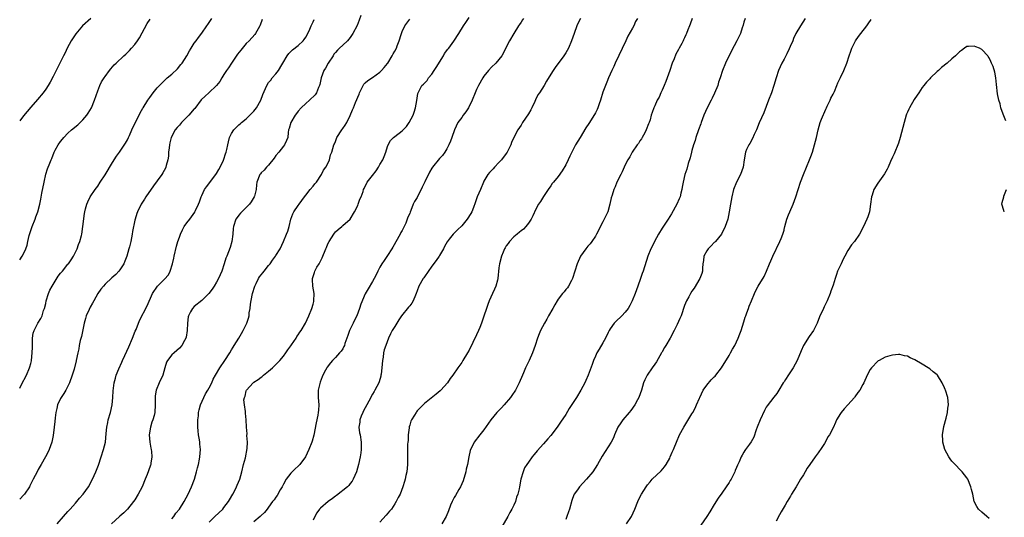
# Model space of a CAD drawing. Units: inches. Extents: x 2580000 to 2583000, y 1530000 to 1533000.
# Drawn here: x 2580000 to 2580265, y 1531789 to 1531923 of the extents above; entities that cross this region are included whole.
import ezdxf

# ---------------------------------------------------------------- set-up
doc = ezdxf.new("R2010")
doc.units = ezdxf.units.IN
doc.header["$MEASUREMENT"] = 0
doc.layers.add('LD25801530_10ft', color=93, linetype='Continuous')

msp = doc.modelspace()

# ---------------------------------------------------------------- linework, layer by layer
at = {"layer": 'LD25801530_10ft'}
for points, elevation in [([(2580019.16, 1531923), (2580016.95, 1531921.05), (2580015.08, 1531918.92), (2580013.89, 1531917), (2580012.79, 1531915), (2580012.2, 1531913.8), (2580011.78, 1531913), (2580011, 1531911.36), (2580009, 1531907.39), (2580008.16, 1531905.84), (2580007.66, 1531905), (2580007, 1531904), (2580006.31, 1531903), (2580004.79, 1531901.21), (2580003, 1531899.18), (2580002.02, 1531897.98), (2580001, 1531896.79), (2580000, 1531895.5)], 7820), ([(2580000, 1531823.55), (2580000.53, 1531824.53), (2580001.81, 1531827), (2580002.68, 1531829), (2580002.76, 1531829.24), (2580003, 1531830.19), (2580003.16, 1531830.84), (2580003.19, 1531831), (2580003.39, 1531833), (2580003.42, 1531834.58), (2580003.44, 1531835), (2580003.49, 1531835.49), (2580003.48, 1531837), (2580003.67, 1531838.33), (2580003.88, 1531839), (2580004.9, 1531841), (2580005.7, 1531842.3), (2580006.01, 1531843), (2580006.44, 1531844.44), (2580006.66, 1531845), (2580007, 1531846.31), (2580007.13, 1531847), (2580007.73, 1531849), (2580008.11, 1531849.89), (2580008.71, 1531851), (2580010.36, 1531853.64), (2580011, 1531854.44), (2580011.49, 1531855), (2580013, 1531856.85), (2580013.14, 1531857), (2580013.9, 1531858.1), (2580014.49, 1531859), (2580015, 1531860.08), (2580015.48, 1531861), (2580015.86, 1531862.14), (2580016.22, 1531863), (2580016.61, 1531864.61), (2580016.69, 1531865), (2580016.99, 1531867), (2580017.45, 1531870.54), (2580017.54, 1531871), (2580017.76, 1531871.76), (2580018.04, 1531873), (2580018.33, 1531873.67), (2580018.99, 1531875), (2580020.29, 1531877), (2580021, 1531877.89), (2580021.71, 1531879), (2580023, 1531880.91), (2580025, 1531884.23), (2580026.08, 1531885.92), (2580026.86, 1531887), (2580028.52, 1531889.48), (2580029, 1531890.35), (2580029.33, 1531891), (2580029.55, 1531891.55), (2580030.22, 1531893), (2580031.05, 1531894.95), (2580032.13, 1531897), (2580032.41, 1531897.59), (2580033.15, 1531898.85), (2580033.26, 1531899), (2580034.52, 1531901), (2580035, 1531901.7), (2580035.93, 1531903), (2580037, 1531904.31), (2580037.61, 1531905), (2580038.33, 1531905.67), (2580039, 1531906.35), (2580039.72, 1531907), (2580041, 1531908.06), (2580042.5, 1531909.5), (2580043.41, 1531910.59), (2580043.72, 1531911), (2580045.01, 1531913), (2580045.73, 1531914.27), (2580046.2, 1531915), (2580047, 1531916.32), (2580047.48, 1531917), (2580048.14, 1531917.86), (2580049, 1531919.06), (2580050.35, 1531921), (2580050.64, 1531921.36), (2580051, 1531921.93), (2580051.73, 1531923)], 7840), ([(2580000, 1531858.03), (2580000.69, 1531859), (2580001, 1531859.63), (2580001.63, 1531861), (2580002, 1531862), (2580002.21, 1531863), (2580002.58, 1531864.58), (2580003.34, 1531867), (2580004.15, 1531869), (2580004.37, 1531869.63), (2580004.92, 1531871), (2580005.43, 1531873), (2580005.66, 1531874.34), (2580006, 1531876), (2580006.58, 1531879), (2580007, 1531881.09), (2580007.48, 1531882.52), (2580008.08, 1531884.08), (2580008.47, 1531885), (2580008.66, 1531885.34), (2580009, 1531886.34), (2580009.23, 1531886.77), (2580009.3, 1531887), (2580009.59, 1531887.59), (2580010.37, 1531889), (2580011, 1531889.93), (2580011.51, 1531890.49), (2580011.86, 1531891), (2580013, 1531892.1), (2580013.97, 1531893), (2580015.64, 1531894.36), (2580016.28, 1531895), (2580017, 1531895.74), (2580018.1, 1531897), (2580018.46, 1531897.54), (2580019.34, 1531899), (2580020.17, 1531901), (2580021, 1531903.51), (2580021.58, 1531905), (2580022.05, 1531905.95), (2580022.71, 1531907), (2580023, 1531907.42), (2580024.16, 1531909), (2580024.54, 1531909.46), (2580025, 1531909.96), (2580025.47, 1531910.53), (2580025.94, 1531911), (2580028.06, 1531913), (2580028.56, 1531913.44), (2580029, 1531913.88), (2580029.58, 1531914.42), (2580030.13, 1531915), (2580031, 1531916.04), (2580031.72, 1531917), (2580032.23, 1531917.77), (2580034.34, 1531921.66), (2580035.17, 1531922.83)], 7830), ([(2580065.29, 1531922.71), (2580064.76, 1531921.24), (2580064.66, 1531921), (2580064.18, 1531920.18), (2580063.53, 1531919), (2580063.31, 1531918.69), (2580061.79, 1531917), (2580061, 1531916.23), (2580059.51, 1531914.49), (2580058.64, 1531913.36), (2580057.03, 1531911), (2580056.25, 1531909.75), (2580055.67, 1531909), (2580055, 1531907.89), (2580054.44, 1531907), (2580053.92, 1531906.08), (2580053.03, 1531905), (2580050.93, 1531903), (2580049.91, 1531902.09), (2580048.88, 1531901.12), (2580047.18, 1531898.82), (2580047, 1531898.65), (2580045.57, 1531897), (2580045, 1531896.48), (2580043.58, 1531895), (2580043.31, 1531894.69), (2580043, 1531894.28), (2580042.37, 1531893.63), (2580041.89, 1531893), (2580040.82, 1531891), (2580040.42, 1531889.58), (2580040.32, 1531889), (2580040.22, 1531888.22), (2580040.1, 1531887), (2580040.07, 1531885.93), (2580039.89, 1531885), (2580039.43, 1531883.43), (2580039.36, 1531883), (2580039.26, 1531882.74), (2580038.57, 1531881.43), (2580038.26, 1531881), (2580037, 1531879.31), (2580036.03, 1531877.97), (2580034, 1531875), (2580033.61, 1531874.39), (2580032.68, 1531873), (2580031.69, 1531871), (2580031.5, 1531870.5), (2580031.07, 1531869), (2580031, 1531868.72), (2580030.36, 1531865.64), (2580030.27, 1531865), (2580029.89, 1531863), (2580029.53, 1531861.53), (2580029.42, 1531861), (2580028.84, 1531859), (2580028.34, 1531857.66), (2580028.05, 1531857), (2580027, 1531855.4), (2580026.71, 1531855), (2580025.86, 1531854.14), (2580024.81, 1531853.19), (2580023, 1531851.47), (2580022.53, 1531851), (2580021.87, 1531850.13), (2580021.07, 1531849), (2580019.93, 1531847), (2580019.62, 1531846.38), (2580019, 1531845.29), (2580018.89, 1531845.11), (2580018.73, 1531844.73), (2580017.94, 1531843), (2580017.7, 1531842.3), (2580017.39, 1531841), (2580017, 1531839.26), (2580016.62, 1531837.38), (2580016.31, 1531836.31), (2580016.02, 1531835), (2580015.88, 1531834.12), (2580015.61, 1531833), (2580015.22, 1531831), (2580015.16, 1531830.84), (2580014.66, 1531828.66), (2580014.16, 1531827), (2580013.44, 1531825), (2580013, 1531824.09), (2580012.43, 1531823), (2580011.91, 1531822.09), (2580011.13, 1531821), (2580011, 1531820.75), (2580010.15, 1531819), (2580009.96, 1531818.04), (2580009.71, 1531817), (2580009.57, 1531815.57), (2580009.49, 1531814.51), (2580009.32, 1531813), (2580009, 1531810.81), (2580008.61, 1531809), (2580007.95, 1531807), (2580007.65, 1531806.35), (2580006.99, 1531805), (2580005.78, 1531803), (2580005, 1531801.63), (2580004.66, 1531801), (2580003.67, 1531799), (2580003, 1531797.76), (2580002.77, 1531797.23), (2580002.63, 1531797), (2580001.27, 1531795), (2580001.14, 1531794.86), (2580000, 1531793.67)], 7850), ([(2580010.09, 1531787), (2580011.75, 1531789), (2580013, 1531790.3), (2580013.63, 1531791), (2580015, 1531792.58), (2580015.4, 1531793), (2580016.1, 1531793.9), (2580017.1, 1531795), (2580018.49, 1531797), (2580019.58, 1531799), (2580020.51, 1531801), (2580021.2, 1531802.8), (2580021.94, 1531805), (2580022.58, 1531807), (2580023.06, 1531809), (2580023.31, 1531811.31), (2580023.43, 1531813), (2580023.69, 1531814.31), (2580023.84, 1531815), (2580024.42, 1531817), (2580024.89, 1531819), (2580025.11, 1531821), (2580025.18, 1531822.82), (2580025.42, 1531825), (2580025.8, 1531826.2), (2580026, 1531827), (2580026.69, 1531828.69), (2580027.52, 1531830.48), (2580027.72, 1531831), (2580028.29, 1531832.29), (2580029.37, 1531834.63), (2580030.4, 1531837), (2580031.12, 1531838.88), (2580031.33, 1531839.33), (2580032.29, 1531841.71), (2580034.35, 1531845.65), (2580035.77, 1531849), (2580037.11, 1531851), (2580039, 1531852.83), (2580040.02, 1531853.98), (2580040.53, 1531855), (2580041.17, 1531857), (2580041.52, 1531858.48), (2580041.61, 1531859), (2580042.24, 1531861.76), (2580042.61, 1531863), (2580043, 1531864.19), (2580043.29, 1531865), (2580043.83, 1531866.17), (2580044.32, 1531867), (2580045, 1531867.97), (2580045.81, 1531869), (2580047.12, 1531870.88), (2580047.19, 1531871), (2580047.32, 1531871.32), (2580048.1, 1531873), (2580048.37, 1531873.63), (2580048.82, 1531875), (2580049, 1531875.41), (2580049.78, 1531877), (2580050.26, 1531877.74), (2580052.83, 1531881), (2580053, 1531881.28), (2580053.6, 1531882.4), (2580053.96, 1531883), (2580054.9, 1531884.9), (2580055, 1531885.15), (2580055.43, 1531886.57), (2580055.62, 1531887), (2580055.78, 1531887.78), (2580056.01, 1531889), (2580056.23, 1531889.77), (2580056.49, 1531891), (2580057, 1531892.02), (2580057.62, 1531893), (2580058.32, 1531893.68), (2580059, 1531894.39), (2580059.36, 1531894.64), (2580059.73, 1531895), (2580061, 1531895.97), (2580062, 1531897), (2580062.51, 1531897.49), (2580063, 1531898.03), (2580063.77, 1531899), (2580064.96, 1531901), (2580065.47, 1531902.53), (2580066.17, 1531904.17), (2580066.51, 1531905), (2580067, 1531905.76), (2580067.58, 1531906.42), (2580068.01, 1531907), (2580069, 1531908.12), (2580069.67, 1531909), (2580070.57, 1531910.57), (2580070.85, 1531911), (2580072.03, 1531913), (2580072.46, 1531913.54), (2580073, 1531914.11), (2580073.47, 1531914.53), (2580075, 1531915.72), (2580076.34, 1531917), (2580076.63, 1531917.37), (2580077, 1531917.96), (2580077.57, 1531919), (2580078.09, 1531920.09), (2580078.5, 1531921), (2580078.65, 1531921.35), (2580079, 1531922.11), (2580079.25, 1531922.75)], 7860), ([(2580091.84, 1531923.84), (2580091.44, 1531922.56), (2580090.85, 1531921.15), (2580089.7, 1531919), (2580089, 1531917.89), (2580088.27, 1531917), (2580087, 1531915.84), (2580086.14, 1531915), (2580085.55, 1531914.45), (2580085, 1531913.89), (2580084.62, 1531913.38), (2580084.38, 1531913), (2580083.03, 1531911), (2580082.34, 1531909.66), (2580081.9, 1531909), (2580081.13, 1531907), (2580080.78, 1531905.22), (2580080.72, 1531905), (2580080.46, 1531904.46), (2580079.93, 1531903), (2580079.58, 1531902.42), (2580078.02, 1531901), (2580077, 1531900.14), (2580075.81, 1531899), (2580075, 1531898.03), (2580074.56, 1531897.44), (2580074.21, 1531897), (2580072.98, 1531895), (2580072.56, 1531893.44), (2580072.41, 1531893), (2580072.28, 1531892.28), (2580072.16, 1531891), (2580071.85, 1531890.15), (2580071.26, 1531889), (2580071, 1531888.68), (2580069.74, 1531887), (2580069, 1531886.1), (2580068.54, 1531885.46), (2580067, 1531883.57), (2580066.41, 1531883), (2580065.79, 1531882.21), (2580065, 1531881.43), (2580064.81, 1531881.19), (2580064.63, 1531881), (2580063.87, 1531879), (2580063.74, 1531878.26), (2580063.63, 1531877), (2580063.2, 1531875.2), (2580063.13, 1531875), (2580062.32, 1531873.68), (2580061.87, 1531873), (2580061, 1531872.14), (2580059.8, 1531871), (2580059.41, 1531870.59), (2580059, 1531870.1), (2580058.53, 1531869.47), (2580058.22, 1531869), (2580057.56, 1531867), (2580057.51, 1531866.49), (2580057.35, 1531865), (2580057.09, 1531863), (2580056.63, 1531861.37), (2580055.73, 1531859), (2580055.51, 1531858.49), (2580055.07, 1531857), (2580054.39, 1531855), (2580053.53, 1531853), (2580053, 1531852.04), (2580052.4, 1531851), (2580051.83, 1531850.17), (2580050.92, 1531849), (2580049, 1531847.12), (2580047, 1531845.46), (2580046.54, 1531845), (2580046.03, 1531844.03), (2580045.41, 1531843), (2580045.32, 1531842.68), (2580045.14, 1531841), (2580045.08, 1531839), (2580044.79, 1531837.21), (2580044.72, 1531837), (2580044.34, 1531836.34), (2580043.63, 1531835), (2580043, 1531834.29), (2580041.57, 1531833), (2580041, 1531832.45), (2580039.78, 1531831), (2580039.48, 1531830.52), (2580039.09, 1531829), (2580038.53, 1531827), (2580037.59, 1531825), (2580036.74, 1531823), (2580036.5, 1531821.5), (2580036.44, 1531821), (2580036.47, 1531819), (2580036.35, 1531817), (2580036.16, 1531816.16), (2580035.85, 1531815), (2580035.62, 1531814.38), (2580035.24, 1531813), (2580034.89, 1531811), (2580035.02, 1531809), (2580035.34, 1531807.34), (2580035.44, 1531807), (2580035.53, 1531806.47), (2580035.61, 1531805), (2580035.3, 1531803.3), (2580035.27, 1531803), (2580035.21, 1531802.79), (2580034.7, 1531801.3), (2580034.33, 1531800.33), (2580033.8, 1531799), (2580032.93, 1531797), (2580031.88, 1531795), (2580031, 1531793.51), (2580030.67, 1531793), (2580029, 1531790.92), (2580028.02, 1531789.98), (2580026.93, 1531789.07), (2580026.83, 1531789), (2580024.75, 1531787)], 7870), ([(2580041, 1531788.33), (2580041.52, 1531789), (2580042.08, 1531789.92), (2580043.02, 1531791), (2580044.31, 1531793), (2580045.37, 1531795), (2580046.28, 1531797), (2580047.02, 1531799), (2580047.61, 1531801), (2580047.88, 1531802.12), (2580048.13, 1531803), (2580048.44, 1531804.44), (2580048.54, 1531805), (2580048.67, 1531807), (2580048.49, 1531808.49), (2580048.46, 1531809), (2580048.4, 1531809.6), (2580048.14, 1531811), (2580048.02, 1531812.02), (2580047.97, 1531813), (2580047.98, 1531815), (2580048.11, 1531816.11), (2580048.17, 1531817), (2580048.3, 1531817.7), (2580048.67, 1531819), (2580049.54, 1531821), (2580050.04, 1531821.96), (2580050.66, 1531823), (2580051, 1531823.6), (2580051.72, 1531825), (2580052.1, 1531825.9), (2580052.74, 1531827), (2580053.85, 1531829), (2580055.26, 1531831), (2580056.55, 1531833), (2580057, 1531833.82), (2580057.44, 1531834.56), (2580057.73, 1531835), (2580058.98, 1531837.02), (2580059.76, 1531838.24), (2580060.18, 1531839), (2580061, 1531840.69), (2580061.13, 1531841), (2580061.62, 1531842.38), (2580061.74, 1531843), (2580061.8, 1531843.8), (2580062.05, 1531845), (2580062.13, 1531846.13), (2580062.59, 1531848.59), (2580062.69, 1531849), (2580063.32, 1531851), (2580063.68, 1531851.68), (2580064.33, 1531853), (2580064.56, 1531853.44), (2580065.43, 1531854.57), (2580065.81, 1531855), (2580067, 1531856.52), (2580067.41, 1531857), (2580068.02, 1531857.98), (2580068.86, 1531859), (2580069, 1531859.26), (2580070.09, 1531861), (2580071.05, 1531863), (2580071.85, 1531865), (2580072.19, 1531865.81), (2580072.51, 1531867), (2580072.98, 1531869), (2580073.55, 1531870.45), (2580073.82, 1531871), (2580075, 1531872.66), (2580075.27, 1531873), (2580075.97, 1531874.03), (2580076.72, 1531875), (2580077, 1531875.42), (2580078.24, 1531877), (2580079, 1531877.87), (2580079.47, 1531878.53), (2580079.87, 1531879), (2580081.24, 1531881), (2580081.82, 1531882.18), (2580082.46, 1531883), (2580083, 1531884.02), (2580083.4, 1531885), (2580083.71, 1531886.29), (2580084.03, 1531887), (2580084.61, 1531889), (2580084.74, 1531889.26), (2580085, 1531889.87), (2580085.32, 1531890.68), (2580085.42, 1531891), (2580086.7, 1531893), (2580087, 1531893.36), (2580087.67, 1531894.33), (2580088.04, 1531895), (2580089, 1531896.87), (2580089.62, 1531898.38), (2580089.83, 1531899), (2580090.37, 1531900.37), (2580090.76, 1531901.24), (2580091, 1531901.85), (2580091.36, 1531902.64), (2580091.51, 1531903), (2580092.04, 1531904.04), (2580092.48, 1531905), (2580092.66, 1531905.34), (2580093, 1531905.71), (2580093.71, 1531906.29), (2580095, 1531907.13), (2580097, 1531908.58), (2580097.44, 1531909), (2580098.14, 1531909.86), (2580099, 1531910.85), (2580099.11, 1531911), (2580100.32, 1531913), (2580100.55, 1531913.45), (2580101, 1531914.21), (2580101.43, 1531915), (2580101.66, 1531915.66), (2580102.2, 1531917), (2580102.67, 1531918.67), (2580102.78, 1531919), (2580103, 1531919.51), (2580103.7, 1531921), (2580104.23, 1531921.77), (2580105, 1531922.78)], 7880), ([(2580051, 1531787.46), (2580052.52, 1531789), (2580054.68, 1531791), (2580055, 1531791.39), (2580056.22, 1531793), (2580056.5, 1531793.5), (2580057.38, 1531795), (2580057.82, 1531795.82), (2580058.41, 1531797), (2580058.57, 1531797.43), (2580059.25, 1531799), (2580059.82, 1531801), (2580060.3, 1531803), (2580060.76, 1531804.76), (2580061.26, 1531807.26), (2580061.34, 1531809), (2580061.19, 1531810.81), (2580061.22, 1531811.22), (2580061.03, 1531813), (2580060.94, 1531815), (2580060.79, 1531816.79), (2580060.77, 1531817.23), (2580060.5, 1531819), (2580060.39, 1531820.39), (2580060.49, 1531821), (2580060.66, 1531821.34), (2580061, 1531822.79), (2580061.06, 1531823), (2580062.85, 1531825), (2580063, 1531825.11), (2580064.16, 1531825.84), (2580065, 1531826.48), (2580065.31, 1531826.69), (2580065.65, 1531827), (2580067, 1531828.09), (2580068.03, 1531829), (2580069, 1531829.91), (2580070.05, 1531831), (2580071, 1531832.11), (2580071.64, 1531833), (2580072.15, 1531833.85), (2580073, 1531834.92), (2580073.21, 1531835.21), (2580074.41, 1531837), (2580074.61, 1531837.39), (2580075, 1531837.91), (2580075.43, 1531838.57), (2580075.79, 1531839), (2580076.97, 1531841), (2580077.86, 1531843), (2580078.66, 1531845), (2580079, 1531846.14), (2580079.18, 1531846.82), (2580079.22, 1531847), (2580079.27, 1531849), (2580078.93, 1531851), (2580078.8, 1531852.8), (2580078.81, 1531853), (2580079.39, 1531854.61), (2580079.48, 1531855), (2580080.04, 1531856.04), (2580080.59, 1531857), (2580081.44, 1531858.56), (2580082.45, 1531861), (2580082.6, 1531861.4), (2580083, 1531862.35), (2580083.3, 1531863), (2580084.55, 1531865), (2580084.74, 1531865.26), (2580085, 1531865.55), (2580085.78, 1531866.22), (2580086.72, 1531867), (2580087, 1531867.26), (2580089, 1531869), (2580090.17, 1531871), (2580091, 1531872.66), (2580091.15, 1531873), (2580091.59, 1531874.41), (2580091.92, 1531875), (2580092.46, 1531876.46), (2580092.6, 1531877), (2580092.71, 1531877.29), (2580093.54, 1531879), (2580095, 1531880.78), (2580095.96, 1531882.04), (2580096.63, 1531883), (2580097, 1531883.68), (2580097.8, 1531885), (2580098.13, 1531885.87), (2580098.59, 1531887), (2580099, 1531888.52), (2580099.17, 1531889), (2580099.87, 1531890.13), (2580100.65, 1531891), (2580101, 1531891.24), (2580103, 1531892.74), (2580104.1, 1531893.9), (2580104.88, 1531895), (2580105.91, 1531897), (2580106.18, 1531897.82), (2580106.6, 1531899), (2580106.92, 1531900.92), (2580107.19, 1531902.81), (2580107.25, 1531903), (2580108.3, 1531905), (2580108.68, 1531905.32), (2580109, 1531905.63), (2580109.67, 1531906.33), (2580110.08, 1531907), (2580111, 1531907.99), (2580111.6, 1531909), (2580112.15, 1531909.85), (2580114.09, 1531913), (2580114.39, 1531913.61), (2580115.27, 1531914.73), (2580115.54, 1531915), (2580116.9, 1531916.9), (2580118.26, 1531919), (2580119.49, 1531921), (2580120.09, 1531921.91), (2580121, 1531923.25)], 7890), ([(2580135.61, 1531923), (2580135.39, 1531922.62), (2580135, 1531922.04), (2580134.6, 1531921.4), (2580134.32, 1531921), (2580133, 1531919), (2580131.86, 1531917), (2580131, 1531915.31), (2580130.25, 1531913.75), (2580129.84, 1531913), (2580128.2, 1531911), (2580127, 1531909.87), (2580126.21, 1531909), (2580125, 1531907.46), (2580124.66, 1531907), (2580123.54, 1531905), (2580123, 1531903.89), (2580122.6, 1531903), (2580121.78, 1531901), (2580120.8, 1531899), (2580120.11, 1531897.89), (2580119.42, 1531897), (2580119, 1531896.39), (2580117.96, 1531895), (2580117.07, 1531893), (2580116.37, 1531891), (2580115.97, 1531890.03), (2580115.57, 1531889), (2580115, 1531887.9), (2580114.43, 1531887), (2580113.83, 1531886.17), (2580113, 1531885.29), (2580111.17, 1531883), (2580111, 1531882.76), (2580110.35, 1531881.65), (2580109.09, 1531879.09), (2580108.4, 1531877.6), (2580107, 1531874.81), (2580106.28, 1531873.72), (2580105.95, 1531873), (2580105.31, 1531871.31), (2580105.11, 1531870.89), (2580105, 1531870.54), (2580104.46, 1531869.54), (2580104.34, 1531869), (2580103.92, 1531867.92), (2580103.35, 1531866.65), (2580103, 1531865.96), (2580102.61, 1531865.39), (2580102.46, 1531865), (2580100.49, 1531861.51), (2580100.18, 1531861), (2580099, 1531859.22), (2580098.1, 1531857.9), (2580097.54, 1531857), (2580097, 1531856.05), (2580096.44, 1531855), (2580095.97, 1531854.03), (2580095.43, 1531853), (2580095, 1531852.22), (2580093.78, 1531850.22), (2580093, 1531848.88), (2580091.84, 1531846.16), (2580091.52, 1531845), (2580090.73, 1531843), (2580090.14, 1531841.86), (2580089.75, 1531841), (2580088.78, 1531839), (2580088.34, 1531837.66), (2580087.57, 1531835.57), (2580087.42, 1531835), (2580087.31, 1531834.69), (2580087, 1531834.15), (2580086.55, 1531833.45), (2580086.11, 1531833), (2580085, 1531831.76), (2580084.26, 1531831), (2580083.67, 1531830.33), (2580082.81, 1531829.19), (2580082.67, 1531829), (2580082.33, 1531828.33), (2580081.61, 1531827), (2580081.43, 1531826.57), (2580080.88, 1531825.12), (2580080.38, 1531823), (2580080.35, 1531821.65), (2580080.36, 1531821), (2580080.52, 1531819), (2580080.42, 1531817.58), (2580080.4, 1531817), (2580080.28, 1531816.28), (2580079.81, 1531814.19), (2580079.15, 1531810.85), (2580078.71, 1531809.29), (2580078.62, 1531809), (2580077.84, 1531807), (2580076.93, 1531805.07), (2580075.43, 1531803), (2580075.23, 1531802.77), (2580075, 1531802.57), (2580074.21, 1531801.79), (2580073.32, 1531801), (2580073, 1531800.69), (2580071.75, 1531799), (2580071, 1531797.67), (2580070.67, 1531797), (2580070.15, 1531796.15), (2580069.33, 1531794.67), (2580069, 1531794.2), (2580068.53, 1531793.47), (2580068.09, 1531793), (2580067, 1531791.54), (2580066.62, 1531791), (2580065.9, 1531790.1), (2580065, 1531789.27), (2580064.88, 1531789.12), (2580064.76, 1531789), (2580063, 1531787.54)], 7900), ([(2580151, 1531923), (2580150.31, 1531921.69), (2580150.02, 1531921), (2580149.25, 1531919), (2580148.58, 1531917), (2580147.73, 1531915), (2580147, 1531913.79), (2580146.49, 1531913), (2580144.16, 1531909.84), (2580143.6, 1531909), (2580143, 1531908.05), (2580141.87, 1531906.13), (2580141.18, 1531905), (2580139.92, 1531903), (2580139.54, 1531902.46), (2580138.89, 1531901.11), (2580138.71, 1531900.71), (2580137.87, 1531899), (2580137.6, 1531898.4), (2580137, 1531897.33), (2580135.41, 1531895), (2580135, 1531894.32), (2580134.08, 1531893), (2580133.04, 1531891), (2580132.39, 1531889.61), (2580132.2, 1531889), (2580131.27, 1531887), (2580131, 1531886.68), (2580129.72, 1531885), (2580129, 1531884.29), (2580127.79, 1531883), (2580127.43, 1531882.57), (2580127, 1531882.1), (2580126.45, 1531881.55), (2580126.01, 1531881), (2580125, 1531879.26), (2580124.86, 1531879), (2580124.02, 1531877), (2580123.16, 1531875), (2580122.63, 1531873.37), (2580122.14, 1531872.14), (2580121.73, 1531871), (2580121.46, 1531870.54), (2580120.46, 1531869), (2580119, 1531867.21), (2580117.87, 1531866.13), (2580117, 1531865.25), (2580116.86, 1531865.14), (2580116.71, 1531865), (2580115.63, 1531863.63), (2580115.06, 1531862.94), (2580114.36, 1531861.64), (2580114.1, 1531861), (2580113, 1531859.21), (2580112.89, 1531859), (2580112.13, 1531857.87), (2580111, 1531856.36), (2580109, 1531853.47), (2580108.8, 1531853.2), (2580108.63, 1531853), (2580107.46, 1531851), (2580107, 1531849.7), (2580106.77, 1531849), (2580106.58, 1531848.58), (2580105.94, 1531847), (2580105.59, 1531846.41), (2580105, 1531845.72), (2580104.71, 1531845.29), (2580102.82, 1531843), (2580102.11, 1531841.89), (2580101.5, 1531841), (2580101, 1531840.14), (2580100.3, 1531839), (2580099.83, 1531838.17), (2580099.32, 1531837), (2580098.54, 1531835), (2580098.17, 1531833.83), (2580097.99, 1531833), (2580097.85, 1531831.85), (2580097.7, 1531831), (2580097.54, 1531829), (2580097.3, 1531827.3), (2580097.27, 1531827), (2580097.23, 1531826.77), (2580096.74, 1531825.26), (2580096.65, 1531825), (2580095.64, 1531823), (2580095.39, 1531822.61), (2580095, 1531821.92), (2580093.99, 1531819.99), (2580093.42, 1531819), (2580092.58, 1531817.42), (2580092.38, 1531817), (2580091.95, 1531815.95), (2580091.61, 1531815), (2580091.6, 1531814.4), (2580091.34, 1531813), (2580091.52, 1531811.52), (2580091.63, 1531811), (2580091.95, 1531809), (2580091.94, 1531807), (2580091.84, 1531806.16), (2580091.64, 1531805), (2580091.2, 1531803), (2580090.66, 1531801), (2580089.81, 1531799), (2580089.5, 1531798.5), (2580089, 1531797.85), (2580088.64, 1531797.36), (2580088.3, 1531797), (2580085.32, 1531794.68), (2580085, 1531794.5), (2580084.18, 1531793.82), (2580083.03, 1531793), (2580081, 1531791.26), (2580080.72, 1531791), (2580080.03, 1531789.97), (2580079.46, 1531789), (2580079, 1531787.99)], 7910), ([(2580166.3, 1531923), (2580165.82, 1531922.18), (2580165.31, 1531921), (2580165, 1531920.42), (2580163.76, 1531918.24), (2580163.16, 1531917), (2580160.34, 1531911), (2580159.93, 1531910.06), (2580159.42, 1531909), (2580159, 1531908.05), (2580158.51, 1531907), (2580158.1, 1531905.9), (2580157.68, 1531905), (2580157, 1531903.15), (2580156.37, 1531901), (2580156, 1531900), (2580155.66, 1531899), (2580155.47, 1531898.53), (2580155, 1531897.65), (2580154.79, 1531897.21), (2580153.27, 1531894.73), (2580152.46, 1531893.54), (2580150.89, 1531891), (2580149.68, 1531889), (2580149, 1531887.72), (2580148.09, 1531885.91), (2580147.69, 1531885), (2580147, 1531883.58), (2580146.03, 1531881.97), (2580145, 1531880.47), (2580143.73, 1531879), (2580143.38, 1531878.62), (2580143, 1531877.98), (2580142.3, 1531877), (2580141, 1531875.06), (2580140.23, 1531873.77), (2580139.71, 1531873), (2580139, 1531871.68), (2580138.14, 1531869.86), (2580137.71, 1531869), (2580137, 1531867.92), (2580136.26, 1531867), (2580135.66, 1531866.34), (2580135, 1531865.84), (2580134.54, 1531865.46), (2580133.89, 1531865), (2580133, 1531864.24), (2580131.84, 1531863), (2580131.53, 1531862.47), (2580131, 1531861.8), (2580130.73, 1531861.27), (2580130.53, 1531861), (2580130.13, 1531860.13), (2580129.68, 1531859), (2580129.14, 1531857), (2580129, 1531855.9), (2580128.72, 1531853), (2580128.6, 1531852.6), (2580128.2, 1531851), (2580127.87, 1531850.13), (2580127.28, 1531849), (2580126.36, 1531847), (2580126.04, 1531846.04), (2580125.66, 1531845), (2580125, 1531842.86), (2580124.34, 1531841), (2580123.87, 1531839.87), (2580123.51, 1531839), (2580123, 1531837.86), (2580121, 1531833.77), (2580120.56, 1531833), (2580119.35, 1531831), (2580119, 1531830.45), (2580117.98, 1531829), (2580116.62, 1531827), (2580115.91, 1531826.09), (2580115.16, 1531825), (2580113.38, 1531823), (2580113.19, 1531822.81), (2580112.11, 1531821.89), (2580109, 1531819.41), (2580108.61, 1531819), (2580107, 1531817.39), (2580106.82, 1531817.18), (2580106.7, 1531817), (2580106.26, 1531816.26), (2580105.47, 1531815), (2580105.34, 1531814.66), (2580105, 1531813.58), (2580104.87, 1531813.13), (2580104.82, 1531812.82), (2580104.61, 1531811), (2580104.57, 1531809.43), (2580104.5, 1531809), (2580104.44, 1531808.44), (2580104.44, 1531804.44), (2580104.4, 1531803), (2580104.21, 1531801), (2580104, 1531800), (2580103.8, 1531799), (2580103.62, 1531798.38), (2580103.19, 1531797), (2580102.39, 1531795), (2580101.93, 1531794.07), (2580101.38, 1531793), (2580101, 1531792.4), (2580100.07, 1531791), (2580099.6, 1531790.4), (2580098.7, 1531789.3), (2580097, 1531787.42)], 7920), ([(2580181.09, 1531923), (2580180.49, 1531921.51), (2580180.29, 1531921), (2580179.91, 1531919.91), (2580179.55, 1531919), (2580179.36, 1531918.64), (2580179, 1531917.81), (2580178.73, 1531917.27), (2580178.65, 1531917), (2580178.29, 1531916.29), (2580177.55, 1531915), (2580177.33, 1531914.67), (2580177, 1531913.99), (2580176.63, 1531913.37), (2580176.19, 1531912.19), (2580175.68, 1531911), (2580175, 1531908.98), (2580173.94, 1531906.06), (2580173.53, 1531905), (2580173, 1531903.73), (2580172.64, 1531903), (2580172.13, 1531901.87), (2580171.64, 1531901), (2580171, 1531899.49), (2580170.74, 1531899), (2580170.32, 1531897.69), (2580170.05, 1531897), (2580169.7, 1531895.7), (2580169.48, 1531895), (2580169.32, 1531894.68), (2580168.69, 1531893), (2580168.27, 1531892.27), (2580167.57, 1531891), (2580167.38, 1531890.62), (2580167, 1531890.07), (2580166.6, 1531889.4), (2580166.26, 1531889), (2580164.86, 1531887), (2580164.25, 1531885.75), (2580163.69, 1531885), (2580163, 1531883.63), (2580162.71, 1531883), (2580162.24, 1531881.76), (2580161.8, 1531881), (2580160.79, 1531879), (2580160.29, 1531877.71), (2580159.92, 1531877), (2580159.48, 1531875.48), (2580159.24, 1531874.76), (2580158.91, 1531873), (2580158.31, 1531871), (2580157.71, 1531869.71), (2580157.36, 1531869), (2580157, 1531868.32), (2580155.33, 1531865), (2580155, 1531864.43), (2580154.04, 1531863), (2580153.6, 1531862.4), (2580153, 1531861.75), (2580152.39, 1531861), (2580150.95, 1531859), (2580150.08, 1531857), (2580148.79, 1531853), (2580148.52, 1531852.52), (2580147.76, 1531851), (2580147.45, 1531850.55), (2580147, 1531850.07), (2580146.55, 1531849.45), (2580146.17, 1531849), (2580145, 1531847.47), (2580144.68, 1531847), (2580144.09, 1531845.91), (2580143.5, 1531845), (2580142.37, 1531843), (2580141.91, 1531842.09), (2580141.26, 1531841), (2580140.22, 1531839), (2580139.86, 1531838.14), (2580139.42, 1531837), (2580138.81, 1531835), (2580138.1, 1531833), (2580137.17, 1531831), (2580136.43, 1531829.57), (2580136.2, 1531829), (2580135.62, 1531827.62), (2580135.34, 1531827), (2580134.48, 1531825), (2580133.9, 1531823.9), (2580133.45, 1531823), (2580132.48, 1531821.52), (2580132.1, 1531821), (2580130.4, 1531819), (2580129.73, 1531818.27), (2580128.73, 1531817.27), (2580128.48, 1531817), (2580126.81, 1531815), (2580125, 1531812.34), (2580123.91, 1531811), (2580122.37, 1531809), (2580121.79, 1531807.79), (2580121.38, 1531807), (2580121.29, 1531806.71), (2580120.92, 1531805.08), (2580120.55, 1531803), (2580120.24, 1531801.76), (2580120.09, 1531801), (2580119.39, 1531798.61), (2580118.69, 1531797), (2580118.22, 1531796.22), (2580117.35, 1531794.65), (2580117, 1531794.07), (2580116.64, 1531793.36), (2580116.44, 1531793), (2580116.01, 1531792.01), (2580115.45, 1531790.55), (2580114.8, 1531789), (2580113.66, 1531787)], 7930), ([(2580195.29, 1531923), (2580195, 1531922.06), (2580194.76, 1531921.24), (2580194.52, 1531920.52), (2580194.06, 1531919), (2580193.73, 1531918.27), (2580193.1, 1531917), (2580191.66, 1531914.34), (2580190.01, 1531911), (2580189.2, 1531909), (2580188.57, 1531907), (2580188.15, 1531905.85), (2580187.94, 1531905), (2580187.08, 1531902.92), (2580186.4, 1531901.6), (2580186.13, 1531901), (2580185.08, 1531899), (2580184.21, 1531897), (2580183.5, 1531895), (2580183.36, 1531894.64), (2580182.79, 1531893), (2580182.08, 1531891), (2580181.83, 1531890.17), (2580181.42, 1531889), (2580181, 1531887.5), (2580180.85, 1531887), (2580180.47, 1531885.53), (2580179.96, 1531883.96), (2580179.57, 1531882.43), (2580179.12, 1531881), (2580178.67, 1531879), (2580178.39, 1531877.61), (2580178.29, 1531877), (2580178.03, 1531876.03), (2580177.78, 1531875), (2580177.57, 1531874.43), (2580176.95, 1531873.05), (2580175.53, 1531870.47), (2580174.63, 1531869), (2580173, 1531866.6), (2580172.01, 1531865), (2580170.94, 1531863), (2580170.32, 1531861.68), (2580169.96, 1531861), (2580169.13, 1531859), (2580167.87, 1531855), (2580167.62, 1531854.38), (2580167.14, 1531853), (2580166.39, 1531851), (2580165.72, 1531849), (2580164.92, 1531847), (2580164.25, 1531845.75), (2580163.79, 1531845), (2580163, 1531843.97), (2580162.09, 1531843), (2580160.51, 1531841.49), (2580160.04, 1531841), (2580159, 1531839.49), (2580158.72, 1531839), (2580158.47, 1531838.47), (2580157.74, 1531837), (2580157, 1531835.68), (2580156.01, 1531833.99), (2580155.38, 1531833), (2580155, 1531832.15), (2580154.51, 1531831), (2580154.14, 1531829.86), (2580153.02, 1531827), (2580152.38, 1531825.62), (2580152.11, 1531825), (2580151.12, 1531823), (2580149.91, 1531821), (2580147.96, 1531818.04), (2580147, 1531816.43), (2580145.62, 1531814.38), (2580144.67, 1531813), (2580143, 1531810.8), (2580142.15, 1531809.85), (2580141, 1531808.5), (2580139.36, 1531806.64), (2580139, 1531806.17), (2580138.44, 1531805.56), (2580138, 1531805), (2580137, 1531803.62), (2580136.51, 1531803), (2580135.94, 1531802.06), (2580135.51, 1531801), (2580134.94, 1531799), (2580134.52, 1531797), (2580134.44, 1531796.44), (2580134.1, 1531795), (2580133.8, 1531794.2), (2580133.46, 1531793), (2580133, 1531792.02), (2580132.54, 1531791), (2580131.97, 1531790.03), (2580131.45, 1531789), (2580129.8, 1531786.2)], 7940), ([(2580211.5, 1531923), (2580210.2, 1531921), (2580209, 1531919), (2580208.35, 1531917.65), (2580208.11, 1531917), (2580207.47, 1531915.47), (2580207.18, 1531914.82), (2580206.54, 1531913.46), (2580205.78, 1531912.03), (2580205.23, 1531911), (2580204.3, 1531909), (2580203.63, 1531907), (2580203.08, 1531905), (2580202.4, 1531903), (2580201.62, 1531901), (2580200.37, 1531897.63), (2580199.1, 1531894.9), (2580198.33, 1531893), (2580197.77, 1531891.77), (2580197.3, 1531890.7), (2580196.61, 1531889.39), (2580196.33, 1531889), (2580195.71, 1531887.71), (2580195.4, 1531887), (2580195.04, 1531885), (2580194.78, 1531883), (2580194.08, 1531881), (2580193.02, 1531878.98), (2580192.2, 1531877), (2580191.69, 1531875), (2580191.36, 1531873), (2580191.05, 1531870.95), (2580190.63, 1531869), (2580189.97, 1531867), (2580188.91, 1531865), (2580187.29, 1531863), (2580187.15, 1531862.85), (2580187, 1531862.72), (2580186.19, 1531861.81), (2580185.36, 1531861), (2580185, 1531860.45), (2580184.22, 1531859), (2580184.09, 1531857.91), (2580183.93, 1531857), (2580183.8, 1531855.8), (2580183.79, 1531855), (2580183.61, 1531854.39), (2580183.11, 1531853), (2580181.61, 1531850.39), (2580181, 1531849.58), (2580180.63, 1531849), (2580180.14, 1531848.14), (2580179.52, 1531847), (2580179, 1531845.73), (2580178.06, 1531843), (2580177.75, 1531842.25), (2580177, 1531840.67), (2580176.16, 1531839), (2580175.13, 1531837), (2580173.96, 1531835), (2580173.56, 1531834.44), (2580173, 1531833.34), (2580172.87, 1531833.13), (2580172.82, 1531833), (2580171.42, 1531830.58), (2580171, 1531829.97), (2580170.31, 1531829), (2580168.92, 1531827), (2580168.28, 1531825.72), (2580167.96, 1531825), (2580167.38, 1531823), (2580166.73, 1531821), (2580166.37, 1531820.37), (2580165.63, 1531819), (2580164.52, 1531817.48), (2580164.09, 1531817), (2580162.4, 1531815), (2580161.84, 1531814.16), (2580161, 1531813.03), (2580160.16, 1531811), (2580159.85, 1531810.15), (2580159.22, 1531809), (2580156.8, 1531805.2), (2580155.57, 1531803), (2580154.27, 1531801), (2580152.61, 1531799), (2580150.76, 1531797), (2580150.2, 1531796.2), (2580149.32, 1531795), (2580149.21, 1531794.79), (2580148.67, 1531793.33), (2580148.04, 1531791), (2580147.79, 1531790.21), (2580147.35, 1531789), (2580147, 1531788.16)], 7950), ([(2580163.36, 1531787), (2580164.72, 1531789), (2580165.62, 1531791), (2580166.42, 1531793), (2580167, 1531794.21), (2580167.43, 1531795), (2580168.64, 1531797), (2580169, 1531797.5), (2580169.7, 1531798.3), (2580170.26, 1531799), (2580172.69, 1531801.31), (2580173.62, 1531802.38), (2580174.05, 1531803), (2580175, 1531804.71), (2580175.14, 1531805), (2580175.68, 1531806.32), (2580175.99, 1531807), (2580177, 1531809.46), (2580177.46, 1531810.54), (2580177.68, 1531811), (2580178.77, 1531813), (2580179.65, 1531814.35), (2580181, 1531816.61), (2580181.23, 1531817), (2580181.85, 1531818.15), (2580182.23, 1531819), (2580183, 1531820.81), (2580183.07, 1531821), (2580184.04, 1531823), (2580185, 1531824.32), (2580186.21, 1531825.79), (2580187, 1531826.6), (2580187.21, 1531826.79), (2580187.41, 1531827), (2580188.91, 1531829), (2580191, 1531832.35), (2580191.38, 1531833), (2580191.95, 1531834.05), (2580192.5, 1531835), (2580193, 1531836.03), (2580193.45, 1531837), (2580193.86, 1531838.14), (2580194.22, 1531839), (2580195, 1531841.41), (2580195.35, 1531842.65), (2580195.46, 1531843), (2580195.76, 1531843.76), (2580196.2, 1531845), (2580196.42, 1531845.58), (2580197.06, 1531847.06), (2580197.84, 1531849), (2580198.22, 1531849.78), (2580198.86, 1531851), (2580200.43, 1531853.57), (2580201.1, 1531855), (2580201.91, 1531857), (2580202.21, 1531857.79), (2580202.75, 1531859), (2580204.66, 1531863), (2580205, 1531863.82), (2580205.43, 1531865), (2580205.78, 1531866.08), (2580205.82, 1531866.18), (2580206.02, 1531867), (2580206.57, 1531869), (2580207, 1531870.17), (2580207.33, 1531871), (2580208.23, 1531873), (2580208.98, 1531875), (2580209.59, 1531877), (2580210.23, 1531879), (2580211, 1531881), (2580211.86, 1531883), (2580212.68, 1531885), (2580213, 1531885.84), (2580213.41, 1531887), (2580214.01, 1531889), (2580214.49, 1531891), (2580214.93, 1531893), (2580215.55, 1531895), (2580215.87, 1531895.87), (2580217, 1531898.58), (2580217.19, 1531899), (2580217.42, 1531899.42), (2580218.2, 1531901), (2580218.41, 1531901.59), (2580219, 1531902.65), (2580219.36, 1531903.36), (2580220.02, 1531905), (2580220.29, 1531905.71), (2580221, 1531907.12), (2580221.87, 1531909), (2580222.72, 1531911), (2580223.36, 1531913), (2580223.8, 1531914.2), (2580224.04, 1531915), (2580225.03, 1531917), (2580225.82, 1531918.18), (2580226.44, 1531919), (2580228.04, 1531921), (2580228.44, 1531921.56), (2580229.23, 1531922.77)], 7960), ([(2580265.5, 1531895.5), (2580264.78, 1531897.22), (2580264.16, 1531899), (2580264, 1531900), (2580263.6, 1531901), (2580263.26, 1531902.74), (2580263, 1531905.24), (2580262.79, 1531907), (2580262.55, 1531908.55), (2580262.08, 1531910.08), (2580261.66, 1531911), (2580261.43, 1531911.43), (2580261, 1531912.4), (2580260.78, 1531912.78), (2580260.62, 1531913), (2580259, 1531914.7), (2580258.42, 1531915), (2580257.38, 1531915.38), (2580257, 1531915.57), (2580255.46, 1531915.46), (2580255, 1531915.45), (2580254.36, 1531915), (2580253.6, 1531914.4), (2580253, 1531914.03), (2580252.53, 1531913.47), (2580251.97, 1531913), (2580251, 1531912.14), (2580249.67, 1531911), (2580248.21, 1531909.79), (2580247.41, 1531909), (2580247, 1531908.71), (2580245.23, 1531907), (2580245, 1531906.81), (2580244.14, 1531905.86), (2580243.45, 1531905), (2580243, 1531904.39), (2580242.04, 1531903), (2580241.65, 1531902.35), (2580240.84, 1531901.16), (2580239.57, 1531899), (2580239.38, 1531898.62), (2580239, 1531897.79), (2580238.76, 1531897.24), (2580238.68, 1531897), (2580238.09, 1531895), (2580237.06, 1531891), (2580236.59, 1531889.41), (2580236.46, 1531889), (2580235.63, 1531887), (2580235.41, 1531886.59), (2580235, 1531885.7), (2580234.49, 1531884.49), (2580233.81, 1531883), (2580233.52, 1531882.48), (2580232.83, 1531881.17), (2580231, 1531878.65), (2580229.95, 1531877), (2580229.47, 1531875.47), (2580229.3, 1531875), (2580229.06, 1531873), (2580228.75, 1531871), (2580228.34, 1531869.66), (2580228.1, 1531869), (2580227.2, 1531867), (2580226.1, 1531865), (2580224.74, 1531863), (2580223.95, 1531862.05), (2580223, 1531860.56), (2580222.12, 1531859), (2580221.74, 1531858.26), (2580221.13, 1531857), (2580220.22, 1531855), (2580219.92, 1531854.08), (2580219.52, 1531853), (2580219, 1531851.28), (2580218.42, 1531849.58), (2580218.22, 1531849), (2580217.39, 1531847), (2580216.61, 1531845.39), (2580216.4, 1531845), (2580215.32, 1531842.68), (2580214.68, 1531841), (2580213.68, 1531839), (2580212.57, 1531837.43), (2580211.06, 1531835), (2580210.4, 1531833.6), (2580209.34, 1531831), (2580208.28, 1531829), (2580207, 1531827.09), (2580206.18, 1531825.82), (2580205.78, 1531825.26), (2580205.59, 1531825), (2580204.37, 1531823), (2580203.88, 1531822.12), (2580203, 1531821.08), (2580201.22, 1531818.78), (2580201, 1531818.44), (2580200.48, 1531817.52), (2580199.34, 1531815), (2580198.58, 1531813), (2580198.3, 1531812.3), (2580197.67, 1531810.33), (2580196.93, 1531809.07), (2580196.48, 1531808.48), (2580195.42, 1531807), (2580195.23, 1531806.77), (2580195, 1531806.33), (2580194.51, 1531805.49), (2580194.25, 1531805), (2580193.7, 1531803.7), (2580193.36, 1531803), (2580193.23, 1531802.77), (2580193, 1531802.14), (2580192.65, 1531801.35), (2580192.52, 1531801), (2580192.08, 1531800.08), (2580191.52, 1531799), (2580191.3, 1531798.7), (2580191, 1531798.16), (2580190.23, 1531797), (2580189, 1531795.27), (2580188.04, 1531793.96), (2580187, 1531792.2), (2580185.79, 1531790.21), (2580185, 1531788.96), (2580183.36, 1531786.64)], 7970), ([(2580265.09, 1531871), (2580265, 1531871.3), (2580264.41, 1531873), (2580264.52, 1531873.48), (2580264.92, 1531875), (2580265, 1531875.16), (2580265.71, 1531877)], 7970), ([(2580261, 1531788.49), (2580260.36, 1531789), (2580259, 1531790.16), (2580258.11, 1531791), (2580257.67, 1531791.67), (2580257, 1531793), (2580256.58, 1531795), (2580256.29, 1531796.29), (2580256.09, 1531797), (2580255.26, 1531799), (2580255, 1531799.4), (2580253.76, 1531801), (2580251.39, 1531803.39), (2580251, 1531803.88), (2580250.49, 1531804.49), (2580250.12, 1531805), (2580249.07, 1531807), (2580248.57, 1531809), (2580248.54, 1531809.46), (2580248.49, 1531811), (2580248.8, 1531813.2), (2580249.41, 1531815.41), (2580249.8, 1531817), (2580249.9, 1531818.1), (2580250.02, 1531819), (2580249.99, 1531819.99), (2580249.9, 1531821), (2580249.29, 1531823), (2580249.19, 1531823.19), (2580249, 1531823.62), (2580248.34, 1531825), (2580247.08, 1531827), (2580247, 1531827.09), (2580245.96, 1531827.96), (2580245, 1531828.73), (2580244.6, 1531829), (2580243, 1531829.98), (2580241, 1531831.16), (2580239.7, 1531831.7), (2580239, 1531832.11), (2580238.26, 1531832.26), (2580237, 1531832.59), (2580236.57, 1531832.57), (2580235, 1531832.42), (2580234.24, 1531832.24), (2580233, 1531831.87), (2580231.43, 1531831), (2580231.13, 1531830.87), (2580231, 1531830.79), (2580229.37, 1531829), (2580229, 1531828.5), (2580228.15, 1531827), (2580227.26, 1531825), (2580227, 1531824.49), (2580226.15, 1531823), (2580225.64, 1531822.36), (2580224.81, 1531821.19), (2580224.71, 1531821), (2580222.99, 1531819), (2580222, 1531818), (2580221.19, 1531817), (2580221, 1531816.72), (2580219.94, 1531815), (2580219.68, 1531814.32), (2580219, 1531812.87), (2580218.03, 1531811), (2580217.6, 1531810.4), (2580217, 1531809.27), (2580216.65, 1531808.65), (2580215.59, 1531807), (2580215.33, 1531806.67), (2580215, 1531806.16), (2580214.19, 1531805), (2580212.74, 1531803), (2580212.05, 1531801.95), (2580211.45, 1531801), (2580211, 1531800.2), (2580210.24, 1531799), (2580209.8, 1531798.2), (2580209.02, 1531797), (2580207.79, 1531795), (2580207.51, 1531794.49), (2580206.6, 1531793), (2580206.05, 1531792.05), (2580205.78, 1531791.59), (2580205, 1531790.23), (2580204.57, 1531789.43), (2580203.7, 1531787.7)], 7980)]:
    msp.add_lwpolyline(points, dxfattribs=dict(at, elevation=elevation))

doc.saveas('drawing.dxf')
